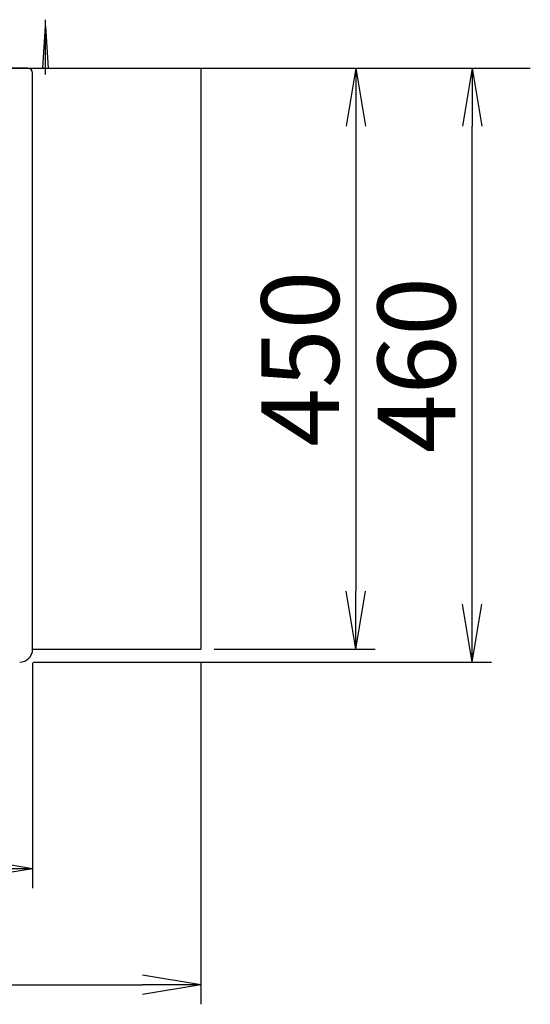
# Model space of a CAD drawing. Extents: x 261 to 2996, y 140 to 4339.
# Drawn here: x 1196 to 1591, y 3100 to 3863 of the extents above; entities that cross this region are included whole.
import ezdxf

# ---------------------------------------------------------------- set-up
doc = ezdxf.new("R2010")
doc.units = 0
doc.layers.get('0').update_dxf_attribs({"linetype": 'CONTINUOUS'})
doc.layers.get('DEFPOINTS').update_dxf_attribs({"linetype": 'CONTINUOUS'})
doc.layers.add('付属金具', color=7, linetype='CONTINUOUS')
doc.styles.add('EXCADDIM1', font='monotxt', dxfattribs={"width": 0.84, "bigfont": 'extfont'})
doc.styles.get("Standard").update_dxf_attribs({"font": 'monotxt', "bigfont": 'extfont'})
doc.dimstyles.new('ISO-25', dxfattribs={"dimtxt": 2.5, "dimasz": 2.5, "dimexe": 1.25, "dimexo": 0.625, "dimtad": 1, "dimtxsty": 'STANDARD', "dimcen": 2.5, "dimazin": 3, "dimtfac": 1, "dimtmove": 0, "dimatfit": 3})

# ---------------------------------------------------------------- blocks, each defined once
blk = doc.blocks.new('EX_NORM')
at = {"color": 0, "linetype": 'CONTINUOUS'}
for q in [(-1, 0.167), (-1, 0), (-1, -0.167)]:
    blk.add_line((0, 0), q, dxfattribs=at)
blk = doc.blocks.new('*D16')
at = {"layer": 'DEFPOINTS', "color": 0}
for p in [(716, 3375), (1206, 3375), (1206, 3205)]:
    blk.add_point(p, dxfattribs=at)
at = {"layer": '付属金具', "color": 3, "linetype": 'CONTINUOUS'}
for p, q in [((716, 3364.5), (716, 3190)), ((1206, 3364.5), (1206, 3190)), ((761, 3205), (1161, 3205))]:
    blk.add_line(p, q, dxfattribs=at)
at = {"layer": '付属金具', "color": 3, "xscale": 44.99999618530273, "yscale": 44.99999618530273, "zscale": 44.99999618530273, "rotation": 180}
blk.add_blockref('EX_NORM', (716, 3205), dxfattribs=at)
at = {"layer": '付属金具', "color": 3, "xscale": 44.99999618530273, "yscale": 44.99999618530273, "zscale": 44.99999618530273}
blk.add_blockref('EX_NORM', (1206, 3205), dxfattribs=at)
at = {"layer": '付属金具', "color": 2, "insert": (961, 3240.25), "char_height": 60, "attachment_point": 5, "style": 'EXCADDIM1'}
blk.add_mtext('490', dxfattribs=at)
blk = doc.blocks.new('*D17')
at = {"layer": 'DEFPOINTS', "color": 0}
for p in [(1336, 3825), (1546, 3825), (1196, 3365)]:
    blk.add_point(p, dxfattribs=at)
at = {"layer": '付属金具', "color": 3, "linetype": 'CONTINUOUS'}
for p, q in [((1346.5, 3825), (1561, 3825)), ((1546, 3410), (1546, 3780)), ((1206.5, 3365), (1561, 3365))]:
    blk.add_line(p, q, dxfattribs=at)
at = {"layer": '付属金具', "color": 3, "xscale": 44.99999618530273, "yscale": 44.99999618530273, "zscale": 44.99999618530273}
for p, rotation in [((1546, 3825), 90), ((1546, 3365), 270)]:
    blk.add_blockref('EX_NORM', p, dxfattribs=dict(at, rotation=rotation))
at = {"layer": '付属金具', "color": 2, "insert": (1510.75, 3595), "char_height": 60, "attachment_point": 5, "rotation": 90, "style": 'EXCADDIM1'}
blk.add_mtext('460', dxfattribs=at)
blk = doc.blocks.new('*D18')
at = {"layer": 'DEFPOINTS', "color": 0}
for p in [(586, 3375), (1336, 3375), (1336, 3115)]:
    blk.add_point(p, dxfattribs=at)
at = {"layer": '付属金具', "color": 3, "linetype": 'CONTINUOUS'}
for p, q in [((586, 3364.5), (586, 3100)), ((1336, 3364.5), (1336, 3100)), ((631, 3115), (1291, 3115))]:
    blk.add_line(p, q, dxfattribs=at)
at = {"layer": '付属金具', "color": 3, "xscale": 44.99999618530273, "yscale": 44.99999618530273, "zscale": 44.99999618530273, "rotation": 180}
blk.add_blockref('EX_NORM', (586, 3115), dxfattribs=at)
at = {"layer": '付属金具', "color": 3, "xscale": 44.99999618530273, "yscale": 44.99999618530273, "zscale": 44.99999618530273}
blk.add_blockref('EX_NORM', (1336, 3115), dxfattribs=at)
at = {"layer": '付属金具', "color": 2, "insert": (961, 3150.25), "char_height": 60, "attachment_point": 5, "style": 'EXCADDIM1'}
blk.add_mtext('750', dxfattribs=at)
blk = doc.blocks.new('*D19')
at = {"layer": 'DEFPOINTS', "color": 0}
for p in [(1336, 3825), (1336, 3375), (1456, 3375)]:
    blk.add_point(p, dxfattribs=at)
at = {"layer": '付属金具', "color": 3, "linetype": 'CONTINUOUS'}
for p, q in [((1456, 3780), (1456, 3420)), ((1346.5, 3375), (1471, 3375))]:
    blk.add_line(p, q, dxfattribs=at)
at = {"layer": '付属金具', "color": 3, "xscale": 44.99999618530273, "yscale": 44.99999618530273, "zscale": 44.99999618530273}
for p, rotation in [((1456, 3825), 90), ((1456, 3375), 270)]:
    blk.add_blockref('EX_NORM', p, dxfattribs=dict(at, rotation=rotation))
at = {"layer": '付属金具', "color": 2, "insert": (1420.75, 3600), "char_height": 60, "attachment_point": 5, "rotation": 90, "style": 'EXCADDIM1'}
blk.add_mtext('450', dxfattribs=at)

msp = doc.modelspace()

# ---------------------------------------------------------------- linework, layer by layer
at = {"layer": '付属金具', "color": 6, "linetype": 'CONTINUOUS'}
for p, q in [((1216, 3820), (1216, 3862.5)), ((1214, 3825), (1216, 3857.5)), ((1216, 3857.5), (1218, 3825))]:
    msp.add_line(p, q, dxfattribs=at)
at = {"layer": '付属金具', "color": 7, "linetype": 'CONTINUOUS'}
msp.add_line((436, 3825), (1591, 3825), dxfattribs=at)
at = {"layer": '付属金具', "color": 2, "linetype": 'CONTINUOUS'}
for p, q in [((586, 3825), (1336, 3825)), ((1202, 3825), (720, 3825)), ((1206, 3375), (1206, 3821)), ((1336, 3825), (1336, 3375)), ((1206, 3375), (1336, 3375)), ((1206, 3355.321), (1206, 3355.427)), ((1206, 3355.321), (1206, 3355.427))]:
    msp.add_line(p, q, dxfattribs=at)
for centre, radius, start, end in [((1202, 3821), 4, 0, 89.999996), ((1196, 3375), 10, 270, 0)]:
    msp.add_arc(centre, radius, start, end, dxfattribs=at)

# ---------------------------------------------------------------- dimensions: what is measured, and where the dimension line sits
at = {"layer": '付属金具', "color": 3, "linetype": 'CONTINUOUS'}
for base, p1, p2, override, picture, middle in [((1546, 3825), (1196, 3365), (1336, 3825), {"dimtxt": 59.999996, "dimasz": 44.999996, "dimexe": 15, "dimexo": 10.5, "dimgap": 0, "dimtad": 1, "dimjust": 0, "dimtih": 0, "dimtoh": 0, "dimdec": 1, "dimzin": 8, "dimlunit": 2, "dimtxsty": 'EXCADDIM1', "dimblk1": 'EX_NORM', "dimblk2": 'EX_NORM', "dimsah": 1, "dimse1": 0, "dimse2": 0, "dimclrd": 3, "dimclre": 3, "dimclrt": 2, "dimtmove": 2}, '*D17', (1510.75, 3595)), ((1456, 3375), (1336, 3825), (1336, 3375), {"dimtxt": 59.999996, "dimasz": 44.999996, "dimexe": 15, "dimexo": 10.5, "dimgap": 0, "dimtad": 1, "dimjust": 0, "dimtih": 0, "dimtoh": 0, "dimdec": 0, "dimzin": 0, "dimlunit": 2, "dimtxsty": 'EXCADDIM1', "dimblk1": 'EX_NORM', "dimblk2": 'EX_NORM', "dimsah": 1, "dimse1": 1, "dimse2": 0, "dimclrd": 3, "dimclre": 3, "dimclrt": 2, "dimtmove": 2}, '*D19', (1420.75, 3600))]:
    dim = msp.add_linear_dim(base=base, p1=p1, p2=p2, angle=90, dimstyle='ISO-25', override=override, dxfattribs=at)
    dim.commit()
    dim.dimension.update_dxf_attribs({"geometry": picture, "text_midpoint": middle, "dimtype": 160})
for base, p1, p2, override, picture, middle in [((1336, 3115), (586, 3375), (1336, 3375), {"dimtxt": 59.999996, "dimasz": 44.999996, "dimexe": 15, "dimexo": 10.5, "dimgap": 0, "dimtad": 1, "dimjust": 0, "dimtih": 0, "dimtoh": 0, "dimdec": 0, "dimzin": 0, "dimlunit": 2, "dimtxsty": 'EXCADDIM1', "dimblk1": 'EX_NORM', "dimblk2": 'EX_NORM', "dimsah": 1, "dimse1": 0, "dimse2": 0, "dimclrd": 3, "dimclre": 3, "dimclrt": 2, "dimtmove": 2}, '*D18', (961, 3150.25)), ((1206, 3205), (716, 3375), (1206, 3375), {"dimtxt": 59.999996, "dimasz": 44.999996, "dimexe": 15, "dimexo": 10.5, "dimgap": 0, "dimtad": 1, "dimjust": 0, "dimtih": 0, "dimtoh": 0, "dimdec": 1, "dimzin": 8, "dimlunit": 2, "dimtxsty": 'EXCADDIM1', "dimblk1": 'EX_NORM', "dimblk2": 'EX_NORM', "dimsah": 1, "dimse1": 0, "dimse2": 0, "dimclrd": 3, "dimclre": 3, "dimclrt": 2, "dimtmove": 2}, '*D16', (961, 3240.25))]:
    dim = msp.add_linear_dim(base=base, p1=p1, p2=p2, dimstyle='ISO-25', override=override, dxfattribs=at)
    dim.commit()
    dim.dimension.update_dxf_attribs({"geometry": picture, "text_midpoint": middle, "dimtype": 160})

doc.saveas('drawing.dxf')
